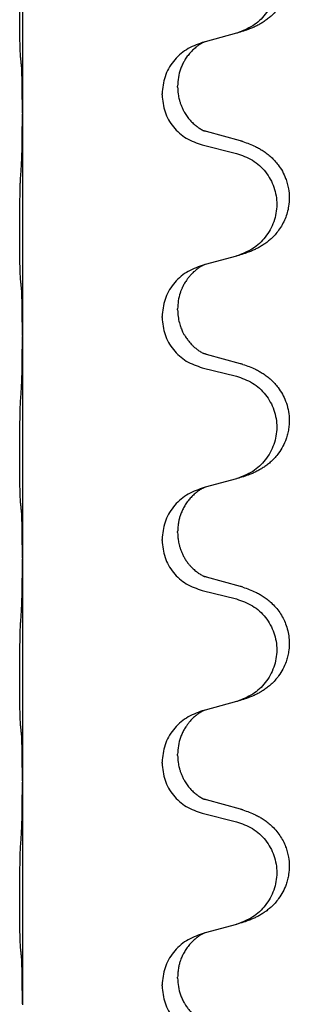
# Model space of a CAD drawing. Units: millimetres. Extents: x -347 to 578, y -788 to -184.
# Drawn here: x 506 to 510, y -349 to -335 of the extents above; entities that cross this region are included whole.
import ezdxf

# ---------------------------------------------------------------- set-up
doc = ezdxf.new("R2010")
doc.units = ezdxf.units.MM

# ---------------------------------------------------------------- blocks, each defined once
blk = doc.blocks.new('HL50W-Füsse', base_point=(131.68, -554.974))
at = {"color": 7, "linetype": 'Continuous'}
for p, q in [((506.352, -333.618), (506.352, -336.778)), ((509.398, -335.646), (508.953, -335.767)), ((508.953, -335.767), (508.912, -335.779)), ((508.34, -336.524), (508.34, -336.509)), ((508.562, -336.413), (508.562, -336.398)), ((506.352, -336.778), (506.352, -336.793)), ((506.352, -336.793), (506.352, -339.953)), ((509.458, -337.181), (508.972, -337.048)), ((508.912, -337.238), (509.398, -337.359)), ((509.398, -338.821), (508.953, -338.942)), ((508.953, -338.942), (508.912, -338.954)), ((508.562, -339.588), (508.562, -339.573)), ((508.34, -339.699), (508.34, -339.684)), ((506.352, -339.953), (506.352, -339.968)), ((506.352, -339.968), (506.352, -343.128)), ((509.458, -340.356), (508.972, -340.223)), ((508.912, -340.413), (509.398, -340.534)), ((508.953, -342.117), (508.912, -342.129)), ((509.398, -341.996), (508.953, -342.117)), ((508.562, -342.763), (508.562, -342.748)), ((508.34, -342.874), (508.34, -342.859)), ((506.352, -343.128), (506.352, -343.143)), ((506.352, -343.143), (506.352, -346.303)), ((509.458, -343.531), (508.972, -343.398)), ((508.912, -343.588), (509.398, -343.709)), ((509.398, -345.171), (508.953, -345.292)), ((508.953, -345.292), (508.912, -345.304)), ((508.34, -346.049), (508.34, -346.034)), ((508.562, -345.938), (508.562, -345.923)), ((506.352, -346.303), (506.352, -346.318)), ((506.352, -346.318), (506.352, -349.478)), ((509.458, -346.706), (508.972, -346.573)), ((508.912, -346.763), (509.398, -346.884)), ((509.398, -348.346), (508.953, -348.467)), ((508.953, -348.467), (508.912, -348.479)), ((508.562, -349.113), (508.562, -349.098)), ((508.34, -349.224), (508.34, -349.209)), ((506.352, -349.478), (506.352, -349.493))]:
    blk.add_line(p, q, dxfattribs=at)
for points, knots in [([(509.49, -334.015), (509.521, -334.026), (509.582, -334.046), (509.659, -334.08), (509.725, -334.114), (509.781, -334.148), (509.837, -334.188), (509.893, -334.235), (509.945, -334.287), (510, -334.354), (510.054, -334.437), (510.096, -334.528), (510.124, -334.612), (510.144, -334.702), (510.153, -334.811), (510.145, -334.932), (510.118, -335.047), (510.082, -335.141), (510.041, -335.218), (509.998, -335.282), (509.949, -335.344), (509.896, -335.397), (509.843, -335.442), (509.793, -335.479), (509.741, -335.511), (509.69, -335.539), (509.638, -335.564), (509.575, -335.59), (509.499, -335.617), (509.439, -335.634), (509.409, -335.643)], [0, 0, 0, 0, 0.096027, 0.192052, 0.254296, 0.316552, 0.388575, 0.460593, 0.535268, 0.60999, 0.720825, 0.831641, 0.908449, 0.985263, 1.109927, 1.234719, 1.348459, 1.462069, 1.53615, 1.61021, 1.691509, 1.772809, 1.836191, 1.899557, 1.958695, 2.017835, 2.074464, 2.131091, 2.22397, 2.31685, 2.31685, 2.31685, 2.31685]), ([(509.398, -334.184), (509.477, -334.211), (509.635, -334.266), (509.791, -334.412), (509.884, -334.55), (509.935, -334.665), (509.966, -334.786), (509.976, -334.912), (509.965, -335.037), (509.933, -335.158), (509.881, -335.273), (509.79, -335.41), (509.638, -335.554), (509.485, -335.613), (509.409, -335.643)], [0, 0, 0, 0, 0.248898, 0.497791, 0.622697, 0.747676, 0.872611, 0.997478, 1.12239, 1.247373, 1.372424, 1.497405, 1.740933, 1.984464, 1.984464, 1.984464, 1.984464]), ([(506.327, -335.989), (506.326, -335.976), (506.324, -335.95), (506.323, -335.913), (506.321, -335.879), (506.32, -335.843), (506.319, -335.805), (506.318, -335.76), (506.317, -335.712), (506.317, -335.658), (506.316, -335.602), (506.315, -335.54), (506.315, -335.476), (506.315, -335.408), (506.314, -335.34), (506.314, -335.27), (506.314, -335.201), (506.315, -335.132), (506.315, -335.066), (506.316, -335.002), (506.316, -334.941), (506.317, -334.884), (506.318, -334.83), (506.319, -334.777), (506.32, -334.722), (506.321, -334.661), (506.323, -334.596), (506.326, -334.549), (506.327, -334.526)], [0, 0, 0, 0, 0.038853, 0.077709, 0.110153, 0.142595, 0.184238, 0.225881, 0.276792, 0.327702, 0.387232, 0.446762, 0.512955, 0.579148, 0.648877, 0.718606, 0.788125, 0.857644, 0.923219, 0.988793, 1.048028, 1.107262, 1.159001, 1.210739, 1.266824, 1.322909, 1.392873, 1.462834, 1.462834, 1.462834, 1.462834]), ([(508.912, -335.779), (508.834, -335.808), (508.677, -335.866), (508.493, -336.04), (508.365, -336.26), (508.348, -336.426), (508.34, -336.509)], [0, 0, 0, 0, 0.2476959, 0.4953848, 0.743561, 0.9917429, 0.9917429, 0.9917429, 0.9917429]), ([(508.953, -335.767), (508.949, -335.768), (508.941, -335.772), (508.924, -335.78), (508.903, -335.79), (508.88, -335.804), (508.86, -335.818), (508.844, -335.829), (508.831, -335.839), (508.808, -335.857), (508.774, -335.888), (508.729, -335.935), (508.689, -335.988), (508.654, -336.044), (508.625, -336.1), (508.595, -336.176), (508.568, -336.275), (508.564, -336.357), (508.562, -336.398)], [0, 0, 0, 0, 0.0132133, 0.0264267, 0.0552582, 0.0841047, 0.1068313, 0.1295493, 0.1417842, 0.1540213, 0.2174842, 0.2810014, 0.3490331, 0.4170499, 0.477878, 0.5387009, 0.661213, 0.7837277, 0.7837277, 0.7837277, 0.7837277]), ([(506.338, -336.091), (506.337, -336.082), (506.336, -336.066), (506.333, -336.04), (506.33, -336.015), (506.328, -335.997), (506.327, -335.989)], [0, 0, 0, 0, 0.0251849, 0.0503698, 0.076599, 0.1028283, 0.1028283, 0.1028283, 0.1028283]), ([(506.352, -336.778), (506.352, -336.733), (506.352, -336.642), (506.351, -336.532), (506.35, -336.449), (506.35, -336.396), (506.349, -336.346), (506.347, -336.28), (506.346, -336.194), (506.341, -336.125), (506.338, -336.091)], [0, 0, 0, 0, 0.1361268, 0.2722536, 0.3288234, 0.3853922, 0.4326156, 0.4798416, 0.5837625, 0.6876694, 0.6876694, 0.6876694, 0.6876694]), ([(508.562, -336.413), (508.562, -336.43), (508.563, -336.464), (508.568, -336.51), (508.575, -336.551), (508.584, -336.59), (508.595, -336.63), (508.61, -336.674), (508.629, -336.718), (508.655, -336.768), (508.687, -336.82), (508.727, -336.873), (508.771, -336.92), (508.806, -336.951), (508.828, -336.969), (508.841, -336.979), (508.856, -336.99), (508.877, -337.003), (508.9, -337.017), (508.92, -337.028), (508.935, -337.035), (508.941, -337.038), (508.944, -337.039)], [0, 0, 0, 0, 0.0508894, 0.1017866, 0.1393285, 0.176874, 0.22091, 0.264948, 0.3149062, 0.364876, 0.4323687, 0.4998836, 0.5629029, 0.6258678, 0.6380633, 0.6502566, 0.6729236, 0.6955992, 0.7243996, 0.7531838, 0.7632977, 0.7734116, 0.7734116, 0.7734116, 0.7734116]), ([(508.34, -336.524), (508.348, -336.606), (508.365, -336.771), (508.492, -336.988), (508.677, -337.157), (508.834, -337.211), (508.912, -337.238)], [0, 0, 0, 0, 0.2452936, 0.4905862, 0.7359184, 0.9812533, 0.9812533, 0.9812533, 0.9812533]), ([(506.338, -337.55), (506.341, -337.508), (506.345, -337.424), (506.347, -337.324), (506.349, -337.252), (506.35, -337.196), (506.35, -337.13), (506.351, -337.036), (506.352, -336.924), (506.352, -336.837), (506.352, -336.793)], [0, 0, 0, 0, 0.1262576, 0.2525195, 0.2984016, 0.344283, 0.4199034, 0.4955242, 0.6262627, 0.7570013, 0.7570013, 0.7570013, 0.7570013]), ([(508.972, -337.048), (508.968, -337.046), (508.958, -337.044), (508.949, -337.041), (508.944, -337.039)], [0, 0, 0, 0, 0.01489689, 0.02979377, 0.02979377, 0.02979377, 0.02979377]), ([(509.49, -337.19), (509.521, -337.201), (509.582, -337.221), (509.659, -337.255), (509.725, -337.289), (509.781, -337.323), (509.837, -337.363), (509.893, -337.41), (509.945, -337.462), (510, -337.529), (510.054, -337.612), (510.096, -337.703), (510.124, -337.787), (510.144, -337.877), (510.153, -337.986), (510.145, -338.101), (510.123, -338.203), (510.093, -338.291), (510.051, -338.376), (510.003, -338.452), (509.949, -338.519), (509.896, -338.572), (509.843, -338.617), (509.793, -338.654), (509.741, -338.686), (509.69, -338.714), (509.638, -338.739), (509.575, -338.765), (509.499, -338.792), (509.439, -338.809), (509.409, -338.818)], [0, 0, 0, 0, 0.096027, 0.192052, 0.254296, 0.316552, 0.388575, 0.460593, 0.535268, 0.60999, 0.720826, 0.831641, 0.908444, 0.985264, 1.109961, 1.234716, 1.32816, 1.421544, 1.515891, 1.610239, 1.691555, 1.772839, 1.836218, 1.899587, 1.958726, 2.017865, 2.074494, 2.131121, 2.224, 2.316881, 2.316881, 2.316881, 2.316881]), ([(509.49, -337.19), (509.485, -337.189), (509.474, -337.185), (509.463, -337.182), (509.458, -337.181)], [0, 0, 0, 0, 0.01712207, 0.03424414, 0.03424414, 0.03424414, 0.03424414]), ([(509.398, -337.359), (509.477, -337.386), (509.635, -337.441), (509.791, -337.587), (509.884, -337.725), (509.935, -337.84), (509.966, -337.961), (509.976, -338.087), (509.965, -338.212), (509.933, -338.333), (509.881, -338.448), (509.79, -338.585), (509.638, -338.729), (509.485, -338.788), (509.409, -338.818)], [0, 0, 0, 0, 0.248898, 0.497791, 0.622697, 0.747676, 0.872611, 0.997478, 1.12239, 1.247373, 1.372424, 1.497405, 1.740933, 1.984464, 1.984464, 1.984464, 1.984464]), ([(506.327, -339.164), (506.326, -339.151), (506.324, -339.125), (506.323, -339.088), (506.321, -339.054), (506.32, -339.018), (506.319, -338.98), (506.318, -338.935), (506.317, -338.887), (506.317, -338.833), (506.316, -338.777), (506.315, -338.715), (506.315, -338.651), (506.315, -338.583), (506.314, -338.515), (506.314, -338.445), (506.314, -338.376), (506.315, -338.307), (506.315, -338.241), (506.316, -338.177), (506.316, -338.116), (506.317, -338.059), (506.318, -338.005), (506.319, -337.952), (506.32, -337.897), (506.321, -337.836), (506.323, -337.771), (506.326, -337.724), (506.327, -337.701)], [0, 0, 0, 0, 0.038853, 0.077709, 0.110153, 0.142595, 0.184238, 0.225881, 0.276792, 0.327702, 0.387232, 0.446762, 0.512955, 0.579148, 0.648877, 0.718606, 0.788125, 0.857644, 0.923219, 0.988793, 1.048028, 1.107262, 1.159001, 1.210739, 1.266824, 1.322909, 1.392873, 1.462834, 1.462834, 1.462834, 1.462834]), ([(508.912, -338.954), (508.834, -338.983), (508.677, -339.041), (508.493, -339.215), (508.365, -339.435), (508.348, -339.601), (508.34, -339.684)], [0, 0, 0, 0, 0.2476959, 0.4953848, 0.743561, 0.9917429, 0.9917429, 0.9917429, 0.9917429]), ([(508.953, -338.942), (508.949, -338.943), (508.941, -338.947), (508.924, -338.955), (508.903, -338.965), (508.88, -338.979), (508.86, -338.993), (508.844, -339.004), (508.831, -339.014), (508.81, -339.03), (508.779, -339.058), (508.743, -339.095), (508.712, -339.133), (508.688, -339.165), (508.669, -339.195), (508.654, -339.221), (508.64, -339.246), (508.626, -339.275), (508.612, -339.309), (508.589, -339.371), (508.567, -339.458), (508.564, -339.535), (508.562, -339.573)], [0, 0, 0, 0, 0.0132133, 0.0264267, 0.0552582, 0.0841047, 0.1068313, 0.1295492, 0.1417842, 0.1540213, 0.2101073, 0.266222, 0.3112294, 0.3562183, 0.3866592, 0.417099, 0.4448903, 0.4726818, 0.5139975, 0.5553235, 0.6695716, 0.7838613, 0.7838613, 0.7838613, 0.7838613]), ([(506.338, -339.266), (506.337, -339.257), (506.336, -339.241), (506.333, -339.215), (506.33, -339.19), (506.328, -339.172), (506.327, -339.164)], [0, 0, 0, 0, 0.0251849, 0.0503698, 0.076599, 0.1028283, 0.1028283, 0.1028283, 0.1028283]), ([(506.352, -339.953), (506.352, -339.908), (506.352, -339.817), (506.351, -339.707), (506.35, -339.624), (506.35, -339.571), (506.349, -339.521), (506.347, -339.455), (506.346, -339.369), (506.341, -339.3), (506.338, -339.266)], [0, 0, 0, 0, 0.1361268, 0.2722536, 0.3288234, 0.3853922, 0.4326156, 0.4798416, 0.5837625, 0.6876694, 0.6876694, 0.6876694, 0.6876694]), ([(508.562, -339.588), (508.563, -339.619), (508.566, -339.682), (508.581, -339.756), (508.597, -339.81), (508.608, -339.843), (508.62, -339.873), (508.632, -339.897), (508.642, -339.919), (508.652, -339.937), (508.663, -339.956), (508.676, -339.976), (508.691, -339.998), (508.71, -340.024), (508.731, -340.051), (508.757, -340.08), (508.786, -340.109), (508.811, -340.13), (508.828, -340.144), (508.841, -340.154), (508.856, -340.165), (508.877, -340.178), (508.9, -340.192), (508.92, -340.203), (508.935, -340.21), (508.941, -340.213), (508.944, -340.214)], [0, 0, 0, 0, 0.0938929, 0.1877688, 0.2252303, 0.2626894, 0.2926552, 0.3226172, 0.3437048, 0.3647925, 0.3859729, 0.4071533, 0.4369912, 0.4668326, 0.5036922, 0.5405563, 0.5832112, 0.625856, 0.6380513, 0.6502449, 0.6729119, 0.6955875, 0.7243878, 0.7531721, 0.763286, 0.7733999, 0.7733999, 0.7733999, 0.7733999]), ([(508.34, -339.699), (508.348, -339.781), (508.365, -339.946), (508.492, -340.163), (508.677, -340.332), (508.834, -340.386), (508.912, -340.413)], [0, 0, 0, 0, 0.2452936, 0.4905862, 0.7359184, 0.9812533, 0.9812533, 0.9812533, 0.9812533]), ([(506.338, -340.725), (506.341, -340.683), (506.345, -340.599), (506.347, -340.499), (506.349, -340.427), (506.35, -340.371), (506.35, -340.305), (506.351, -340.211), (506.352, -340.099), (506.352, -340.012), (506.352, -339.968)], [0, 0, 0, 0, 0.1262599, 0.2525183, 0.2984002, 0.3442818, 0.4199023, 0.495523, 0.6262616, 0.7570001, 0.7570001, 0.7570001, 0.7570001]), ([(508.972, -340.223), (508.968, -340.221), (508.958, -340.219), (508.949, -340.216), (508.944, -340.214)], [0, 0, 0, 0, 0.01489689, 0.02979377, 0.02979377, 0.02979377, 0.02979377]), ([(509.49, -340.365), (509.521, -340.376), (509.582, -340.396), (509.659, -340.43), (509.725, -340.464), (509.781, -340.498), (509.837, -340.538), (509.893, -340.585), (509.945, -340.637), (510, -340.704), (510.054, -340.787), (510.103, -340.892), (510.137, -341.008), (510.151, -341.116), (510.15, -341.209), (510.142, -341.285), (510.127, -341.358), (510.102, -341.442), (510.061, -341.534), (510.007, -341.622), (509.949, -341.694), (509.896, -341.747), (509.843, -341.792), (509.793, -341.829), (509.741, -341.861), (509.69, -341.889), (509.638, -341.914), (509.575, -341.94), (509.499, -341.967), (509.439, -341.984), (509.409, -341.993)], [0, 0, 0, 0, 0.096027, 0.192052, 0.254297, 0.316552, 0.388573, 0.460593, 0.535277, 0.609989, 0.720761, 0.831645, 0.956375, 1.081007, 1.157896, 1.234724, 1.308645, 1.382616, 1.496403, 1.610214, 1.691545, 1.772814, 1.836191, 1.899562, 1.958701, 2.01784, 2.074469, 2.131096, 2.223975, 2.316855, 2.316855, 2.316855, 2.316855]), ([(509.49, -340.365), (509.485, -340.364), (509.474, -340.36), (509.463, -340.357), (509.458, -340.356)], [0, 0, 0, 0, 0.01712207, 0.03424414, 0.03424414, 0.03424414, 0.03424414]), ([(509.398, -340.534), (509.477, -340.561), (509.635, -340.616), (509.791, -340.762), (509.884, -340.9), (509.935, -341.015), (509.966, -341.136), (509.976, -341.262), (509.965, -341.387), (509.933, -341.508), (509.881, -341.623), (509.79, -341.76), (509.638, -341.904), (509.485, -341.963), (509.409, -341.993)], [0, 0, 0, 0, 0.248898, 0.497791, 0.622697, 0.747676, 0.872611, 0.997478, 1.12239, 1.247373, 1.372424, 1.497405, 1.740933, 1.984464, 1.984464, 1.984464, 1.984464]), ([(506.327, -342.339), (506.326, -342.326), (506.324, -342.3), (506.323, -342.263), (506.321, -342.229), (506.32, -342.193), (506.319, -342.155), (506.318, -342.11), (506.317, -342.062), (506.317, -342.008), (506.316, -341.952), (506.315, -341.89), (506.315, -341.826), (506.315, -341.758), (506.314, -341.69), (506.314, -341.62), (506.314, -341.551), (506.315, -341.482), (506.315, -341.416), (506.316, -341.352), (506.316, -341.291), (506.317, -341.234), (506.318, -341.18), (506.319, -341.127), (506.32, -341.072), (506.321, -341.011), (506.323, -340.946), (506.326, -340.899), (506.327, -340.876)], [0, 0, 0, 0, 0.038853, 0.077709, 0.110153, 0.142595, 0.184238, 0.225881, 0.276792, 0.327702, 0.387232, 0.446762, 0.512955, 0.579148, 0.648877, 0.718606, 0.788125, 0.857644, 0.923219, 0.988793, 1.048028, 1.107262, 1.159001, 1.210739, 1.266824, 1.322909, 1.392873, 1.462834, 1.462834, 1.462834, 1.462834]), ([(508.953, -342.117), (508.949, -342.118), (508.941, -342.122), (508.924, -342.13), (508.903, -342.14), (508.88, -342.154), (508.86, -342.168), (508.844, -342.179), (508.831, -342.189), (508.808, -342.207), (508.774, -342.238), (508.729, -342.285), (508.689, -342.338), (508.654, -342.394), (508.625, -342.451), (508.603, -342.506), (508.586, -342.559), (508.573, -342.616), (508.564, -342.679), (508.563, -342.725), (508.562, -342.748)], [0, 0, 0, 0, 0.0132133, 0.0264267, 0.0552582, 0.0841047, 0.1068313, 0.1295493, 0.1417842, 0.1540213, 0.2174845, 0.2810014, 0.3490315, 0.4170499, 0.4791353, 0.5412099, 0.5937031, 0.646189, 0.7150811, 0.7839509, 0.7839509, 0.7839509, 0.7839509]), ([(508.912, -342.129), (508.834, -342.158), (508.677, -342.216), (508.493, -342.39), (508.365, -342.61), (508.348, -342.776), (508.34, -342.859)], [0, 0, 0, 0, 0.2476959, 0.4953848, 0.743561, 0.9917429, 0.9917429, 0.9917429, 0.9917429]), ([(506.338, -342.441), (506.337, -342.432), (506.336, -342.416), (506.333, -342.39), (506.33, -342.365), (506.328, -342.347), (506.327, -342.339)], [0, 0, 0, 0, 0.0251849, 0.0503698, 0.076599, 0.1028283, 0.1028283, 0.1028283, 0.1028283]), ([(506.352, -343.128), (506.352, -343.083), (506.352, -342.992), (506.351, -342.882), (506.35, -342.799), (506.35, -342.746), (506.349, -342.696), (506.347, -342.63), (506.346, -342.544), (506.341, -342.475), (506.338, -342.441)], [0, 0, 0, 0, 0.1361268, 0.2722536, 0.3288234, 0.3853922, 0.4326156, 0.4798416, 0.5837625, 0.6876694, 0.6876694, 0.6876694, 0.6876694]), ([(508.562, -342.763), (508.562, -342.78), (508.563, -342.814), (508.568, -342.86), (508.575, -342.901), (508.584, -342.94), (508.595, -342.98), (508.61, -343.024), (508.629, -343.068), (508.653, -343.114), (508.68, -343.159), (508.71, -343.201), (508.741, -343.237), (508.768, -343.266), (508.795, -343.291), (508.814, -343.307), (508.828, -343.319), (508.841, -343.329), (508.856, -343.34), (508.877, -343.353), (508.9, -343.367), (508.92, -343.378), (508.935, -343.385), (508.941, -343.388), (508.944, -343.389)], [0, 0, 0, 0, 0.0508893, 0.1017866, 0.1393287, 0.176874, 0.2209095, 0.264948, 0.3149088, 0.3648761, 0.419423, 0.4739668, 0.5180756, 0.5621747, 0.5940498, 0.6259191, 0.6381141, 0.6503079, 0.6729752, 0.6956506, 0.7244509, 0.7532352, 0.7633491, 0.773463, 0.773463, 0.773463, 0.773463]), ([(508.34, -342.874), (508.348, -342.956), (508.365, -343.121), (508.492, -343.338), (508.677, -343.507), (508.834, -343.561), (508.912, -343.588)], [0, 0, 0, 0, 0.2452936, 0.4905862, 0.7359184, 0.9812533, 0.9812533, 0.9812533, 0.9812533]), ([(506.338, -343.9), (506.341, -343.858), (506.345, -343.774), (506.347, -343.667), (506.349, -343.579), (506.35, -343.516), (506.351, -343.458), (506.352, -343.379), (506.352, -343.274), (506.352, -343.187), (506.352, -343.143)], [0, 0, 0, 0, 0.1262599, 0.2525183, 0.321052, 0.3895852, 0.442554, 0.495523, 0.6262615, 0.7570001, 0.7570001, 0.7570001, 0.7570001]), ([(508.972, -343.398), (508.968, -343.396), (508.958, -343.394), (508.949, -343.391), (508.944, -343.389)], [0, 0, 0, 0, 0.01489689, 0.02979377, 0.02979377, 0.02979377, 0.02979377]), ([(509.49, -343.54), (509.521, -343.551), (509.582, -343.571), (509.659, -343.605), (509.725, -343.639), (509.781, -343.673), (509.837, -343.713), (509.898, -343.764), (509.959, -343.827), (510.016, -343.901), (510.063, -343.981), (510.102, -344.067), (510.13, -344.16), (510.148, -344.26), (510.152, -344.361), (510.144, -344.452), (510.128, -344.533), (510.102, -344.617), (510.061, -344.709), (510.007, -344.797), (509.949, -344.869), (509.896, -344.922), (509.843, -344.967), (509.793, -345.004), (509.741, -345.036), (509.69, -345.064), (509.638, -345.089), (509.575, -345.115), (509.499, -345.142), (509.439, -345.159), (509.409, -345.168)], [0, 0, 0, 0, 0.096027, 0.192052, 0.254299, 0.316552, 0.388561, 0.460594, 0.555562, 0.650546, 0.741107, 0.831671, 0.932613, 1.033587, 1.134224, 1.234798, 1.308736, 1.382691, 1.496471, 1.610288, 1.69162, 1.772888, 1.836265, 1.899636, 1.958776, 2.017914, 2.074543, 2.13117, 2.224049, 2.31693, 2.31693, 2.31693, 2.31693]), ([(509.49, -343.54), (509.485, -343.539), (509.474, -343.535), (509.463, -343.532), (509.458, -343.531)], [0, 0, 0, 0, 0.01712207, 0.03424414, 0.03424414, 0.03424414, 0.03424414]), ([(509.398, -343.709), (509.477, -343.736), (509.635, -343.791), (509.791, -343.937), (509.884, -344.075), (509.935, -344.19), (509.966, -344.311), (509.976, -344.437), (509.965, -344.562), (509.933, -344.683), (509.881, -344.798), (509.79, -344.935), (509.638, -345.079), (509.485, -345.138), (509.409, -345.168)], [0, 0, 0, 0, 0.248898, 0.497791, 0.622697, 0.747676, 0.872611, 0.997478, 1.12239, 1.247373, 1.372424, 1.497405, 1.740933, 1.984464, 1.984464, 1.984464, 1.984464]), ([(506.327, -345.514), (506.326, -345.501), (506.324, -345.475), (506.323, -345.438), (506.321, -345.404), (506.32, -345.368), (506.319, -345.33), (506.318, -345.285), (506.317, -345.237), (506.317, -345.183), (506.316, -345.127), (506.315, -345.065), (506.315, -345.001), (506.315, -344.933), (506.314, -344.865), (506.314, -344.795), (506.314, -344.726), (506.315, -344.657), (506.315, -344.591), (506.316, -344.527), (506.316, -344.466), (506.317, -344.409), (506.318, -344.355), (506.319, -344.302), (506.32, -344.247), (506.321, -344.186), (506.323, -344.121), (506.326, -344.074), (506.327, -344.051)], [0, 0, 0, 0, 0.038853, 0.077709, 0.110153, 0.142595, 0.184238, 0.225881, 0.276792, 0.327702, 0.387232, 0.446762, 0.512955, 0.579148, 0.648877, 0.718606, 0.788125, 0.857644, 0.923219, 0.988793, 1.048028, 1.107262, 1.159001, 1.210739, 1.266824, 1.322909, 1.392873, 1.462834, 1.462834, 1.462834, 1.462834]), ([(509.409, -345.168), (509.407, -345.168), (509.403, -345.169), (509.4, -345.17), (509.398, -345.171)], [0, 0, 0, 0, 0.00603732, 0.01207464, 0.01207464, 0.01207464, 0.01207464]), ([(508.912, -345.304), (508.834, -345.333), (508.677, -345.391), (508.493, -345.565), (508.365, -345.785), (508.348, -345.951), (508.34, -346.034)], [0, 0, 0, 0, 0.2476959, 0.4953848, 0.743561, 0.9917429, 0.9917429, 0.9917429, 0.9917429]), ([(508.953, -345.292), (508.949, -345.293), (508.941, -345.297), (508.924, -345.305), (508.903, -345.315), (508.88, -345.329), (508.86, -345.343), (508.844, -345.354), (508.831, -345.364), (508.81, -345.38), (508.779, -345.408), (508.743, -345.445), (508.712, -345.483), (508.688, -345.515), (508.669, -345.545), (508.648, -345.58), (508.625, -345.625), (508.595, -345.701), (508.568, -345.8), (508.564, -345.882), (508.562, -345.923)], [0, 0, 0, 0, 0.0132133, 0.0264267, 0.0552582, 0.0841047, 0.1068313, 0.1295493, 0.1417842, 0.1540213, 0.2101072, 0.2662221, 0.3112305, 0.3562182, 0.3866562, 0.4170992, 0.4779129, 0.5387498, 0.6612617, 0.7837765, 0.7837765, 0.7837765, 0.7837765]), ([(506.338, -345.616), (506.337, -345.607), (506.336, -345.591), (506.333, -345.565), (506.33, -345.54), (506.328, -345.522), (506.327, -345.514)], [0, 0, 0, 0, 0.0251849, 0.0503698, 0.076599, 0.1028283, 0.1028283, 0.1028283, 0.1028283]), ([(506.352, -346.303), (506.352, -346.258), (506.352, -346.167), (506.351, -346.057), (506.35, -345.974), (506.35, -345.921), (506.349, -345.871), (506.347, -345.805), (506.346, -345.719), (506.341, -345.65), (506.338, -345.616)], [0, 0, 0, 0, 0.1361268, 0.2722536, 0.3288234, 0.3853922, 0.4326156, 0.4798416, 0.5837625, 0.6876694, 0.6876694, 0.6876694, 0.6876694]), ([(508.34, -346.049), (508.348, -346.131), (508.365, -346.296), (508.492, -346.513), (508.677, -346.682), (508.834, -346.736), (508.912, -346.763)], [0, 0, 0, 0, 0.2452936, 0.4905862, 0.7359184, 0.9812533, 0.9812533, 0.9812533, 0.9812533]), ([(508.562, -345.938), (508.562, -345.955), (508.563, -345.989), (508.568, -346.035), (508.575, -346.076), (508.584, -346.115), (508.595, -346.155), (508.61, -346.199), (508.629, -346.243), (508.655, -346.293), (508.687, -346.345), (508.727, -346.398), (508.771, -346.445), (508.806, -346.476), (508.828, -346.494), (508.841, -346.504), (508.856, -346.515), (508.877, -346.528), (508.9, -346.542), (508.92, -346.553), (508.935, -346.56), (508.941, -346.563), (508.944, -346.564)], [0, 0, 0, 0, 0.0508894, 0.1017866, 0.1393285, 0.176874, 0.22091, 0.264948, 0.3149062, 0.364876, 0.4323687, 0.4998836, 0.5629029, 0.6258678, 0.6380633, 0.6502566, 0.6729236, 0.6955992, 0.7243996, 0.7531838, 0.7632977, 0.7734116, 0.7734116, 0.7734116, 0.7734116]), ([(506.338, -347.075), (506.341, -347.033), (506.345, -346.949), (506.347, -346.845), (506.349, -346.763), (506.35, -346.703), (506.351, -346.642), (506.351, -346.557), (506.352, -346.449), (506.352, -346.362), (506.352, -346.318)], [0, 0, 0, 0, 0.1262576, 0.2525195, 0.3120957, 0.3716709, 0.4335974, 0.4955242, 0.6262627, 0.7570013, 0.7570013, 0.7570013, 0.7570013]), ([(508.972, -346.573), (508.968, -346.571), (508.958, -346.569), (508.949, -346.566), (508.944, -346.564)], [0, 0, 0, 0, 0.01489689, 0.02979377, 0.02979377, 0.02979377, 0.02979377]), ([(509.49, -346.715), (509.521, -346.726), (509.582, -346.746), (509.659, -346.78), (509.725, -346.814), (509.781, -346.848), (509.837, -346.888), (509.898, -346.939), (509.959, -347.002), (510.016, -347.076), (510.063, -347.156), (510.098, -347.234), (510.124, -347.312), (510.144, -347.402), (510.153, -347.511), (510.146, -347.619), (510.128, -347.708), (510.102, -347.792), (510.061, -347.884), (510.007, -347.972), (509.949, -348.044), (509.896, -348.097), (509.843, -348.142), (509.793, -348.179), (509.741, -348.211), (509.69, -348.239), (509.638, -348.264), (509.575, -348.29), (509.499, -348.317), (509.439, -348.334), (509.409, -348.343)], [0, 0, 0, 0, 0.096027, 0.192052, 0.254299, 0.316552, 0.388562, 0.460593, 0.555556, 0.650546, 0.741131, 0.83167, 0.908455, 0.985292, 1.110027, 1.234743, 1.3087, 1.382638, 1.49641, 1.610233, 1.691566, 1.772834, 1.83621, 1.899582, 1.958721, 2.017859, 2.074488, 2.131115, 2.223994, 2.316875, 2.316875, 2.316875, 2.316875]), ([(509.49, -346.715), (509.485, -346.714), (509.474, -346.71), (509.463, -346.707), (509.458, -346.706)], [0, 0, 0, 0, 0.01712207, 0.03424414, 0.03424414, 0.03424414, 0.03424414]), ([(509.398, -346.884), (509.477, -346.911), (509.635, -346.966), (509.791, -347.112), (509.884, -347.25), (509.935, -347.365), (509.966, -347.486), (509.976, -347.612), (509.965, -347.737), (509.933, -347.858), (509.881, -347.973), (509.79, -348.11), (509.638, -348.254), (509.485, -348.313), (509.409, -348.343)], [0, 0, 0, 0, 0.248898, 0.497791, 0.622697, 0.747676, 0.872611, 0.997478, 1.12239, 1.247373, 1.372424, 1.497405, 1.740933, 1.984464, 1.984464, 1.984464, 1.984464]), ([(506.327, -348.689), (506.326, -348.676), (506.324, -348.65), (506.323, -348.613), (506.321, -348.579), (506.32, -348.543), (506.319, -348.505), (506.318, -348.46), (506.317, -348.412), (506.317, -348.358), (506.316, -348.302), (506.315, -348.24), (506.315, -348.176), (506.315, -348.108), (506.314, -348.04), (506.314, -347.97), (506.314, -347.901), (506.315, -347.832), (506.315, -347.766), (506.316, -347.702), (506.316, -347.641), (506.317, -347.584), (506.318, -347.53), (506.319, -347.477), (506.32, -347.422), (506.321, -347.361), (506.323, -347.296), (506.326, -347.249), (506.327, -347.226)], [0, 0, 0, 0, 0.038853, 0.077709, 0.110153, 0.142595, 0.184238, 0.225881, 0.276792, 0.327702, 0.387232, 0.446762, 0.512955, 0.579148, 0.648877, 0.718606, 0.788125, 0.857644, 0.923219, 0.988793, 1.048028, 1.107262, 1.159001, 1.210739, 1.266824, 1.322909, 1.392873, 1.462834, 1.462834, 1.462834, 1.462834]), ([(509.409, -348.343), (509.407, -348.343), (509.403, -348.344), (509.4, -348.345), (509.398, -348.346)], [0, 0, 0, 0, 0.00603732, 0.01207464, 0.01207464, 0.01207464, 0.01207464]), ([(508.912, -348.479), (508.834, -348.508), (508.677, -348.566), (508.493, -348.74), (508.365, -348.96), (508.348, -349.126), (508.34, -349.209)], [0, 0, 0, 0, 0.2476959, 0.4953848, 0.743561, 0.9917429, 0.9917429, 0.9917429, 0.9917429]), ([(508.953, -348.467), (508.949, -348.468), (508.941, -348.472), (508.924, -348.48), (508.903, -348.49), (508.88, -348.504), (508.86, -348.518), (508.844, -348.529), (508.831, -348.539), (508.808, -348.557), (508.774, -348.588), (508.729, -348.635), (508.689, -348.688), (508.654, -348.744), (508.625, -348.801), (508.603, -348.856), (508.586, -348.909), (508.573, -348.966), (508.564, -349.029), (508.563, -349.075), (508.562, -349.098)], [0, 0, 0, 0, 0.0132133, 0.0264267, 0.0552582, 0.0841047, 0.1068313, 0.1295493, 0.1417842, 0.1540213, 0.2174845, 0.2810014, 0.3490315, 0.4170499, 0.4791353, 0.5412099, 0.5937031, 0.646189, 0.7150811, 0.7839509, 0.7839509, 0.7839509, 0.7839509]), ([(506.338, -348.791), (506.337, -348.782), (506.336, -348.766), (506.333, -348.74), (506.33, -348.715), (506.328, -348.697), (506.327, -348.689)], [0, 0, 0, 0, 0.0251849, 0.0503698, 0.076599, 0.1028283, 0.1028283, 0.1028283, 0.1028283]), ([(506.352, -349.478), (506.352, -349.433), (506.352, -349.342), (506.351, -349.232), (506.35, -349.149), (506.35, -349.096), (506.349, -349.046), (506.347, -348.98), (506.346, -348.894), (506.341, -348.825), (506.338, -348.791)], [0, 0, 0, 0, 0.1361268, 0.2722536, 0.3288234, 0.3853922, 0.4326156, 0.4798416, 0.5837625, 0.6876694, 0.6876694, 0.6876694, 0.6876694]), ([(508.562, -349.113), (508.564, -349.153), (508.568, -349.235), (508.595, -349.333), (508.625, -349.408), (508.646, -349.451), (508.663, -349.481), (508.676, -349.501), (508.691, -349.523), (508.71, -349.549), (508.731, -349.576), (508.757, -349.605), (508.786, -349.634), (508.811, -349.655), (508.828, -349.669), (508.841, -349.679), (508.856, -349.69), (508.877, -349.703), (508.9, -349.717), (508.92, -349.728), (508.935, -349.735), (508.941, -349.738), (508.944, -349.739)], [0, 0, 0, 0, 0.1218157, 0.2436287, 0.3041316, 0.3646057, 0.3857879, 0.4069666, 0.436804, 0.4666459, 0.5035056, 0.5403696, 0.5830245, 0.6256693, 0.6378646, 0.6500582, 0.6727252, 0.6954008, 0.7242011, 0.7529854, 0.7630993, 0.7732132, 0.7732132, 0.7732132, 0.7732132]), ([(508.34, -349.224), (508.348, -349.306), (508.365, -349.471), (508.492, -349.688), (508.677, -349.857), (508.834, -349.911), (508.912, -349.938)], [0, 0, 0, 0, 0.2452936, 0.4905862, 0.7359184, 0.9812533, 0.9812533, 0.9812533, 0.9812533])]:
    blk.add_open_spline(points, degree=3, knots=knots, dxfattribs=at)
for points in [[(509.409, -335.643), (509.407, -335.643), (509.403, -335.644), (509.4, -335.645), (509.398, -335.646)], [(506.327, -337.701), (506.329, -337.676), (506.333, -337.626), (506.337, -337.575), (506.338, -337.55)], [(509.409, -338.818), (509.407, -338.818), (509.403, -338.819), (509.4, -338.82), (509.398, -338.821)], [(506.327, -340.876), (506.329, -340.851), (506.333, -340.801), (506.337, -340.75), (506.338, -340.725)], [(509.409, -341.993), (509.407, -341.993), (509.403, -341.994), (509.4, -341.995), (509.398, -341.996)], [(506.327, -344.051), (506.329, -344.026), (506.333, -343.976), (506.337, -343.925), (506.338, -343.9)], [(506.327, -347.226), (506.329, -347.201), (506.333, -347.151), (506.337, -347.1), (506.338, -347.075)]]:
    blk.add_open_spline(points, degree=3, dxfattribs=at)
blk = doc.blocks.new('Bgr_HL50WF__19', base_point=(115.378, -488.24))
blk.add_blockref('HL50W-Füsse', (131.68, -554.974))

msp = doc.modelspace()

# ---------------------------------------------------------------- block references
msp.add_blockref('Bgr_HL50WF__19', (115.378, -488.24))

doc.saveas('drawing.dxf')
